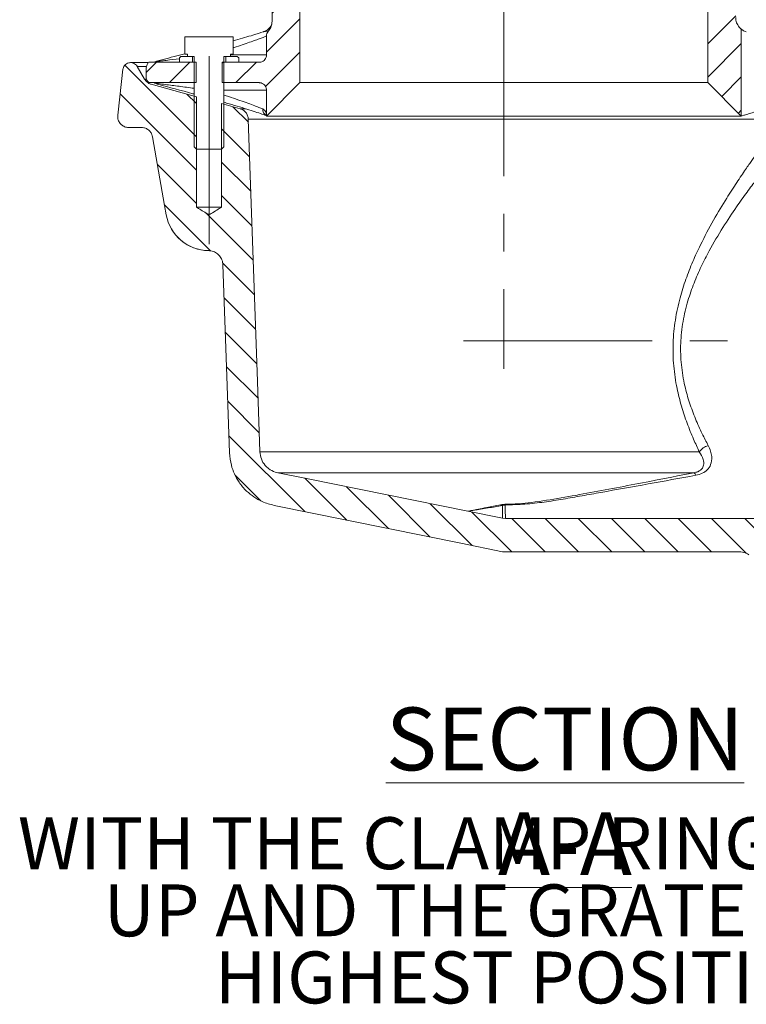
# Model space of a CAD drawing. Units: millimetres. Extents: x 165 to 1858, y 352 to 931.
# Drawn here: x 507 to 703, y 532 to 797 of the extents above; entities that cross this region are included whole.
import ezdxf

# ---------------------------------------------------------------- set-up
doc = ezdxf.new("R2010")
doc.units = ezdxf.units.MM
doc.header["$LTSCALE"] = 4
doc.linetypes.add('CENTERX2', pattern=[20.32, 12.7, -2.54, 2.54, -2.54])
doc.styles.add('SLDTEXTSTYLE1', font='TXT', dxfattribs={"width": 0.75})
doc.styles.add('SLDTEXTSTYLE4', font='TXT', dxfattribs={"width": 0.695652})

# ---------------------------------------------------------------- blocks, each defined once
blk = doc.blocks.new('SW_NOTE_7')
at = {"color": 0, "linetype": 'Continuous', "lineweight": 0, "char_height": 14, "attachment_point": 2}
for s, insert, style in [('WITH THE CLAMP RING FACING', (137.16, 18.05), 'SLDTEXTSTYLE1'), ('UP AND THE GRATE IN ITS', (137.82, -0.06), 'SLDTEXTSTYLE4'), ('HIGHEST POSITION', (139.45, -18.16), 'SLDTEXTSTYLE1')]:
    blk.add_mtext(s, dxfattribs=dict(at, insert=insert, style=style))

msp = doc.modelspace()

# ---------------------------------------------------------------- hatches: boundary and pattern name
at = {"linetype": 'Continuous', "lineweight": 0}
h = msp.add_hatch(dxfattribs=at)
h.set_pattern_fill('ANSI31', scale=2, style=0)
edge = h.paths.add_edge_path(flags=0)
edge.add_spline(control_points=[(573.67, 794.35), (573.65, 794.33), (573.63, 794.3), (573.61, 794.28), (573.47, 794.1), (573.36, 793.9), (573.28, 793.69), (573.21, 793.48), (573.17, 793.25), (573.17, 793.03)], knot_values=[0.001172, 0.001172, 0.001172, 0.001172, 0.00127, 0.00127, 0.00127, 0.001944, 0.001944, 0.001944, 0.002617, 0.002617, 0.002617, 0.002617], weights=[1, 1, 1, 1, 1, 1, 1, 1, 1, 1], degree=3, periodic=0)
edge.add_line((573.17, 793.03), (573.17, 787.96))
edge.add_spline(control_points=[(573.17, 787.96), (573.17, 787.74), (573.13, 787.51), (573.06, 787.3), (572.98, 787.09), (572.87, 786.89), (572.73, 786.71), (572.59, 786.54), (572.42, 786.39), (572.23, 786.27), (572.04, 786.15), (571.83, 786.06), (571.61, 786.01), (571.47, 785.98), (571.32, 785.96), (571.17, 785.96)], knot_values=[0, 0, 0, 0, 0.000672, 0.000672, 0.000672, 0.001343, 0.001343, 0.001343, 0.002015, 0.002015, 0.002015, 0.002686, 0.002686, 0.002686, 0.003127, 0.003127, 0.003127, 0.003127], weights=[1, 1, 1, 1, 1, 1, 1, 1, 1, 1, 1, 1, 1, 1, 1, 1], degree=3, periodic=0)
edge.add_line((571.17, 785.96), (561.18, 785.96))
edge.add_line((561.18, 785.96), (561.18, 780.46))
edge.add_line((561.18, 780.46), (571.17, 780.46))
edge.add_spline(control_points=[(571.17, 780.46), (571.25, 780.46), (571.32, 780.46), (571.4, 780.45), (571.62, 780.42), (571.84, 780.36), (572.05, 780.26), (572.25, 780.16), (572.43, 780.03), (572.59, 779.87), (572.75, 779.71), (572.88, 779.52), (572.98, 779.32), (573.07, 779.12), (573.14, 778.9), (573.16, 778.67), (573.17, 778.6), (573.17, 778.53), (573.17, 778.46)], knot_values=[0.003127, 0.003127, 0.003127, 0.003127, 0.003358, 0.003358, 0.003358, 0.004029, 0.004029, 0.004029, 0.004701, 0.004701, 0.004701, 0.005372, 0.005372, 0.005372, 0.006044, 0.006044, 0.006044, 0.006252, 0.006252, 0.006252, 0.006252], weights=[1, 1, 1, 1, 1, 1, 1, 1, 1, 1, 1, 1, 1, 1, 1, 1, 1, 1, 1], degree=3, periodic=0)
edge.add_line((573.17, 778.46), (573.17, 771.61))
edge.add_spline(control_points=[(573.17, 771.61), (573.17, 771.56), (573.17, 771.51), (573.18, 771.46)], knot_values=[0, 0, 0, 0, 0.000143, 0.000143, 0.000143, 0.000143], weights=[1, 1, 1, 1], degree=3, periodic=0)
edge.add_spline(control_points=[(573.18, 771.46), (576.18, 774.46), (579.18, 777.46), (582.18, 780.46)], knot_values=[0.15379, 0.15379, 0.15379, 0.15379, 0.166518, 0.166518, 0.166518, 0.166518], weights=[1, 1, 1, 1], degree=3, periodic=0)
edge.add_line((582.18, 780.46), (582.18, 808.46))
edge.add_line((582.18, 808.46), (574.68, 808.46))
edge.add_line((574.68, 808.46), (574.68, 797))
edge.add_spline(control_points=[(574.68, 797), (574.68, 796.55), (574.6, 796.1), (574.45, 795.68), (574.3, 795.25), (574.08, 794.85), (573.8, 794.5), (573.76, 794.45), (573.72, 794.4), (573.67, 794.35)], knot_values=[0, 0, 0, 0, 0.001343, 0.001343, 0.001343, 0.002686, 0.002686, 0.002686, 0.002881, 0.002881, 0.002881, 0.002881], weights=[1, 1, 1, 1, 1, 1, 1, 1, 1, 1], degree=3, periodic=0)
h = msp.add_hatch(dxfattribs=at)
h.set_pattern_fill('ANSI31', scale=2, style=0)
edge = h.paths.add_edge_path(flags=0)
edge.add_line((699.68, 798.04), (699.68, 808.46))
edge.add_line((699.68, 808.46), (692.18, 808.46))
edge.add_line((692.18, 808.46), (692.18, 780.46))
edge.add_spline(control_points=[(692.18, 780.46), (695.18, 777.46), (698.18, 774.46), (701.18, 771.46)], knot_values=[0.322105, 0.322105, 0.322105, 0.322105, 0.334847, 0.334847, 0.334847, 0.334847], weights=[1, 1, 1, 1], degree=3, periodic=0)
edge.add_spline(control_points=[(701.18, 771.46), (701.18, 771.46), (701.18, 771.47), (701.18, 771.47)], knot_values=[0.168083, 0.168083, 0.168083, 0.168083, 0.168088, 0.168088, 0.168088, 0.168088], weights=[1, 1, 1, 1], degree=3, periodic=0)
edge.add_line((701.18, 771.47), (701.18, 794.91))
edge.add_spline(control_points=[(701.18, 794.91), (701.06, 795.01), (700.94, 795.12), (700.83, 795.23), (700.52, 795.55), (700.25, 795.92), (700.06, 796.33), (699.87, 796.73), (699.74, 797.18), (699.7, 797.62), (699.68, 797.76), (699.68, 797.9), (699.68, 798.04)], knot_values=[0.008936, 0.008936, 0.008936, 0.008936, 0.009402, 0.009402, 0.009402, 0.010745, 0.010745, 0.010745, 0.012088, 0.012088, 0.012088, 0.012503, 0.012503, 0.012503, 0.012503], weights=[1, 1, 1, 1, 1, 1, 1, 1, 1, 1, 1, 1, 1], degree=3, periodic=0)
h = msp.add_hatch(dxfattribs=at)
h.set_pattern_fill('ANSI32', scale=4, style=0)
edge = h.paths.add_edge_path(flags=0)
edge.add_line((549.68, 787.16), (549.68, 785.96))
edge.add_line((549.68, 785.96), (553.18, 785.96))
edge.add_line((553.18, 785.96), (553.18, 787.56))
edge.add_line((553.18, 787.56), (550.08, 787.56))
edge.add_spline(control_points=[(550.08, 787.56), (549.94, 787.43), (549.81, 787.3), (549.68, 787.16)], knot_values=[0.035499, 0.035499, 0.035499, 0.035499, 0.036061, 0.036061, 0.036061, 0.036061], weights=[1, 1, 1, 1], degree=3, periodic=0)
h = msp.add_hatch(dxfattribs=at)
h.set_pattern_fill('ANSI32', scale=4, style=0)
edge = h.paths.add_edge_path(flags=0)
edge.add_line((562.18, 787.56), (562.18, 785.96))
edge.add_line((562.18, 785.96), (565.68, 785.96))
edge.add_line((565.68, 785.96), (565.68, 787.16))
edge.add_spline(control_points=[(565.68, 787.16), (565.54, 787.3), (565.41, 787.43), (565.28, 787.56)], knot_values=[0.013581, 0.013581, 0.013581, 0.013581, 0.014147, 0.014147, 0.014147, 0.014147], weights=[1, 1, 1, 1], degree=3, periodic=0)
edge.add_line((565.28, 787.56), (562.18, 787.56))
h = msp.add_hatch(dxfattribs=at)
h.set_pattern_fill('ANSI31', scale=2, angle=90, style=0)
edge = h.paths.add_edge_path(flags=0)
edge.add_line((739.54, 635.91), (746.78, 635.91))
edge.add_spline(control_points=[(746.78, 635.91), (747.04, 635.91), (747.3, 635.91), (747.56, 635.92), (747.88, 635.94), (748.2, 635.96), (748.53, 635.98)], knot_values=[0.125365, 0.125365, 0.125365, 0.125365, 0.126142, 0.126142, 0.126142, 0.127105, 0.127105, 0.127105, 0.127105], weights=[1, 1, 1, 1, 1, 1, 1], degree=3, periodic=0)
edge.add_spline(control_points=[(748.53, 635.98), (753.25, 636.4), (757.98, 636.81), (762.71, 637.22), (766.41, 637.55), (770.12, 637.87), (773.83, 638.2)], knot_values=[0.121224, 0.121224, 0.121224, 0.121224, 0.13546, 0.13546, 0.13546, 0.146625, 0.146625, 0.146625, 0.146625], weights=[1, 1, 1, 1, 1, 1, 1], degree=3, periodic=0)
edge.add_spline(control_points=[(773.83, 638.2), (773.93, 638.21), (774.03, 638.22), (774.13, 638.25), (774.27, 638.28), (774.4, 638.33), (774.53, 638.39), (774.73, 638.49), (774.92, 638.62), (775.07, 638.78), (775.23, 638.94), (775.36, 639.13), (775.46, 639.33), (775.56, 639.53), (775.62, 639.75), (775.64, 639.97), (775.65, 640.05), (775.66, 640.12), (775.66, 640.19)], knot_values=[0.012307, 0.012307, 0.012307, 0.012307, 0.012614, 0.012614, 0.012614, 0.013035, 0.013035, 0.013035, 0.013712, 0.013712, 0.013712, 0.014389, 0.014389, 0.014389, 0.015067, 0.015067, 0.015067, 0.015283, 0.015283, 0.015283, 0.015283], weights=[1, 1, 1, 1, 1, 1, 1, 1, 1, 1, 1, 1, 1, 1, 1, 1, 1, 1, 1], degree=3, periodic=0)
edge.add_line((775.66, 640.19), (775.66, 645.19))
edge.add_spline(control_points=[(775.66, 645.19), (775.66, 645.22), (775.65, 645.25), (775.65, 645.28), (775.64, 645.5), (775.59, 645.72), (775.51, 645.93), (775.43, 646.14), (775.31, 646.34), (775.16, 646.51), (775.01, 646.67), (774.83, 646.82), (774.64, 646.93), (774.54, 646.99), (774.43, 647.04), (774.32, 647.08)], knot_values=[0.001687, 0.001687, 0.001687, 0.001687, 0.001775, 0.001775, 0.001775, 0.002453, 0.002453, 0.002453, 0.00313, 0.00313, 0.00313, 0.003808, 0.003808, 0.003808, 0.004165, 0.004165, 0.004165, 0.004165], weights=[1, 1, 1, 1, 1, 1, 1, 1, 1, 1, 1, 1, 1, 1, 1, 1], degree=3, periodic=0)
edge.add_spline(control_points=[(774.32, 647.08), (770.63, 648.37), (766.94, 649.66), (763.26, 650.95), (762.39, 651.25), (761.52, 651.55), (760.66, 651.86)], knot_values=[0.078354, 0.078354, 0.078354, 0.078354, 0.090069, 0.090069, 0.090069, 0.092827, 0.092827, 0.092827, 0.092827], weights=[1, 1, 1, 1, 1, 1, 1], degree=3, periodic=0)
edge.add_line((760.66, 651.86), (758.16, 651.86))
edge.add_line((758.16, 651.86), (758.16, 651.36))
edge.add_spline(control_points=[(758.16, 651.36), (758.16, 651.29), (758.15, 651.23), (758.15, 651.17), (758.13, 650.89), (758.06, 650.61), (757.94, 650.35), (757.83, 650.1), (757.67, 649.86), (757.48, 649.65), (757.29, 649.45), (757.06, 649.27), (756.82, 649.14), (756.57, 649.01), (756.29, 648.92), (756.02, 648.88), (755.74, 648.84), (755.45, 648.85), (755.18, 648.9), (755.01, 648.94), (754.84, 648.99), (754.68, 649.06), (754.42, 649.17), (754.18, 649.32), (753.97, 649.51), (753.76, 649.7), (753.59, 649.93), (753.45, 650.17), (753.34, 650.39), (753.25, 650.62), (753.21, 650.86)], knot_values=[0.011344, 0.011344, 0.011344, 0.011344, 0.011534, 0.011534, 0.011534, 0.012381, 0.012381, 0.012381, 0.013227, 0.013227, 0.013227, 0.014074, 0.014074, 0.014074, 0.014921, 0.014921, 0.014921, 0.015768, 0.015768, 0.015768, 0.016293, 0.016293, 0.016293, 0.01714, 0.01714, 0.01714, 0.017987, 0.017987, 0.017987, 0.018721, 0.018721, 0.018721, 0.018721], weights=[1, 1, 1, 1, 1, 1, 1, 1, 1, 1, 1, 1, 1, 1, 1, 1, 1, 1, 1, 1, 1, 1, 1, 1, 1, 1, 1, 1, 1, 1, 1], degree=3, periodic=0)
edge.add_line((753.21, 650.86), (749.66, 650.86))
edge.add_spline(control_points=[(749.66, 650.86), (748.16, 648.86), (746.66, 646.86), (745.16, 644.86)], knot_values=[0.257106, 0.257106, 0.257106, 0.257106, 0.264664, 0.264664, 0.264664, 0.264664], weights=[1, 1, 1, 1], degree=3, periodic=0)
edge.add_line((745.16, 644.86), (736.66, 644.86))
edge.add_spline(control_points=[(736.66, 644.86), (734.66, 647.19), (732.66, 649.52), (730.66, 651.86)], knot_values=[0.104421, 0.104421, 0.104421, 0.104421, 0.11364, 0.11364, 0.11364, 0.11364], weights=[1, 1, 1, 1], degree=3, periodic=0)
edge.add_line((730.66, 651.86), (719.16, 651.86))
edge.add_spline(control_points=[(719.16, 651.86), (719.03, 651.86), (718.9, 651.87), (718.77, 651.89), (718.56, 651.94), (718.34, 652.02), (718.15, 652.13), (717.95, 652.24), (717.78, 652.39), (717.63, 652.56), (717.49, 652.73), (717.37, 652.93), (717.29, 653.14), (717.21, 653.35), (717.16, 653.57), (717.16, 653.8), (717.16, 653.82), (717.16, 653.84), (717.16, 653.86)], knot_values=[0.012126, 0.012126, 0.012126, 0.012126, 0.012504, 0.012504, 0.012504, 0.013176, 0.013176, 0.013176, 0.013848, 0.013848, 0.013848, 0.014519, 0.014519, 0.014519, 0.015191, 0.015191, 0.015191, 0.01525, 0.01525, 0.01525, 0.01525], weights=[1, 1, 1, 1, 1, 1, 1, 1, 1, 1, 1, 1, 1, 1, 1, 1, 1, 1, 1], degree=3, periodic=0)
edge.add_line((717.16, 653.86), (717.16, 660.86))
edge.add_spline(control_points=[(717.16, 660.86), (717.16, 660.97), (717.15, 661.09), (717.13, 661.2), (717.09, 661.42), (717.01, 661.64), (716.9, 661.83), (716.79, 662.03), (716.65, 662.21), (716.48, 662.36), (716.31, 662.5), (716.12, 662.63), (715.91, 662.71), (715.7, 662.79), (715.48, 662.84), (715.25, 662.85), (715.22, 662.86), (715.19, 662.86), (715.16, 662.86)], knot_values=[0.002783, 0.002783, 0.002783, 0.002783, 0.00313, 0.00313, 0.00313, 0.003808, 0.003808, 0.003808, 0.004485, 0.004485, 0.004485, 0.005162, 0.005162, 0.005162, 0.00584, 0.00584, 0.00584, 0.005936, 0.005936, 0.005936, 0.005936], weights=[1, 1, 1, 1, 1, 1, 1, 1, 1, 1, 1, 1, 1, 1, 1, 1, 1, 1, 1], degree=3, periodic=0)
edge.add_line((715.16, 662.86), (637.58, 662.86))
edge.add_spline(control_points=[(637.58, 662.86), (637.31, 662.86), (637.04, 662.88), (636.78, 662.94)], knot_values=[0, 0, 0, 0, 0.000799, 0.000799, 0.000799, 0.000799], weights=[1, 1, 1, 1], degree=3, periodic=0)
edge.add_line((636.78, 662.94), (627.44, 664.83))
edge.add_spline(control_points=[(627.44, 664.83), (612.93, 667.77), (598.43, 670.72), (583.92, 673.66), (581.34, 674.18), (578.77, 674.7), (576.19, 675.23)], knot_values=[0.176929, 0.176929, 0.176929, 0.176929, 0.221486, 0.221486, 0.221486, 0.229398, 0.229398, 0.229398, 0.229398], weights=[1, 1, 1, 1, 1, 1, 1], degree=3, periodic=0)
edge.add_spline(control_points=[(576.19, 675.23), (575.96, 675.27), (575.74, 675.33), (575.51, 675.41), (574.88, 675.61), (574.26, 675.94), (573.73, 676.35), (573.4, 676.6), (573.09, 676.89), (572.82, 677.21), (572.38, 677.72), (572.03, 678.32), (571.79, 678.94), (571.55, 679.56), (571.41, 680.23), (571.39, 680.9)], knot_values=[0.033553, 0.033553, 0.033553, 0.033553, 0.034249, 0.034249, 0.034249, 0.036263, 0.036263, 0.036263, 0.037513, 0.037513, 0.037513, 0.039528, 0.039528, 0.039528, 0.041521, 0.041521, 0.041521, 0.041521], weights=[1, 1, 1, 1, 1, 1, 1, 1, 1, 1, 1, 1, 1, 1, 1, 1], degree=3, periodic=0)
edge.add_spline(control_points=[(571.39, 680.9), (571.17, 687.21), (570.95, 693.52), (570.73, 699.83), (569.9, 723.44), (569.08, 747.05), (568.25, 770.65)], knot_values=[0.109473, 0.109473, 0.109473, 0.109473, 0.128418, 0.128418, 0.128418, 0.199284, 0.199284, 0.199284, 0.199284], weights=[1, 1, 1, 1, 1, 1, 1], degree=3, periodic=0)
edge.add_spline(control_points=[(568.25, 770.65), (568.25, 770.79), (568.23, 770.93), (568.21, 771.07), (568.15, 771.4), (568.04, 771.72), (567.87, 772.02), (567.71, 772.31), (567.49, 772.58), (567.24, 772.8), (566.99, 773.02), (566.69, 773.2), (566.38, 773.33), (566.27, 773.37), (566.16, 773.41), (566.05, 773.44)], knot_values=[0.010376, 0.010376, 0.010376, 0.010376, 0.010792, 0.010792, 0.010792, 0.011808, 0.011808, 0.011808, 0.012824, 0.012824, 0.012824, 0.013841, 0.013841, 0.013841, 0.014192, 0.014192, 0.014192, 0.014192], weights=[1, 1, 1, 1, 1, 1, 1, 1, 1, 1, 1, 1, 1, 1, 1, 1], degree=3, periodic=0)
edge.add_spline(control_points=[(566.05, 773.44), (564.39, 773.9), (562.73, 774.35), (561.08, 774.81)], knot_values=[0.289909, 0.289909, 0.289909, 0.289909, 0.29501, 0.29501, 0.29501, 0.29501], weights=[1, 1, 1, 1], degree=3, periodic=0)
edge.add_line((561.08, 774.81), (561.08, 746.86))
edge.add_spline(control_points=[(561.08, 746.86), (560.66, 746.61), (560.24, 746.36), (559.82, 746.11), (559.29, 745.78), (558.75, 745.46), (558.22, 745.14), (558.08, 745.06), (557.95, 744.98), (557.81, 744.9), (557.78, 744.88), (557.74, 744.86), (557.71, 744.85), (557.69, 744.85), (557.68, 744.84), (557.67, 744.84), (557.66, 744.85), (557.64, 744.85), (557.63, 744.85), (557.61, 744.86), (557.59, 744.87), (557.58, 744.88), (557.54, 744.9), (557.51, 744.92), (557.47, 744.94), (557.41, 744.98), (557.35, 745.01), (557.28, 745.05), (557.16, 745.13), (557.04, 745.2), (556.91, 745.27), (556.67, 745.42), (556.43, 745.56), (556.2, 745.7), (555.74, 745.98), (555.27, 746.26), (554.81, 746.53), (554.63, 746.64), (554.45, 746.75), (554.28, 746.86)], knot_values=[0.006045, 0.006045, 0.006045, 0.006045, 0.007504, 0.007504, 0.007504, 0.00938, 0.00938, 0.00938, 0.009849, 0.009849, 0.009849, 0.009968, 0.009968, 0.009968, 0.010005, 0.010005, 0.010005, 0.010042, 0.010042, 0.010042, 0.010105, 0.010105, 0.010105, 0.010221, 0.010221, 0.010221, 0.010443, 0.010443, 0.010443, 0.01087, 0.01087, 0.01087, 0.011697, 0.011697, 0.011697, 0.013297, 0.013297, 0.013297, 0.013919, 0.013919, 0.013919, 0.013919], weights=[1, 1, 1, 1, 1, 1, 1, 1, 1, 1, 1, 1, 1, 1, 1, 1, 1, 1, 1, 1, 1, 1, 1, 1, 1, 1, 1, 1, 1, 1, 1, 1, 1, 1, 1, 1, 1, 1, 1, 1], degree=3, periodic=0)
edge.add_line((554.28, 746.86), (554.28, 776.68))
edge.add_spline(control_points=[(554.28, 776.68), (550.22, 777.8), (546.17, 778.91), (542.11, 780.03)], knot_values=[0.301982, 0.301982, 0.301982, 0.301982, 0.314454, 0.314454, 0.314454, 0.314454], weights=[1, 1, 1, 1], degree=3, periodic=0)
edge.add_spline(control_points=[(542.11, 780.03), (541.98, 780.07), (541.84, 780.12), (541.71, 780.17), (541.4, 780.31), (541.11, 780.5), (540.87, 780.72), (540.71, 780.87), (540.57, 781.03), (540.45, 781.2), (540.4, 781.27), (540.35, 781.35), (540.31, 781.42)], knot_values=[0.0167, 0.0167, 0.0167, 0.0167, 0.017124, 0.017124, 0.017124, 0.018132, 0.018132, 0.018132, 0.018757, 0.018757, 0.018757, 0.01902, 0.01902, 0.01902, 0.01902], weights=[1, 1, 1, 1, 1, 1, 1, 1, 1, 1, 1, 1, 1], degree=3, periodic=0)
edge.add_spline(control_points=[(540.31, 781.42), (539.65, 782.57), (538.99, 783.71), (538.33, 784.86)], knot_values=[0.132446, 0.132446, 0.132446, 0.132446, 0.136412, 0.136412, 0.136412, 0.136412], weights=[1, 1, 1, 1], degree=3, periodic=0)
edge.add_spline(control_points=[(538.33, 784.86), (538.32, 784.86), (538.32, 784.87), (538.32, 784.88), (538.2, 785.07), (538.05, 785.25), (537.88, 785.39), (537.71, 785.53), (537.51, 785.65), (537.3, 785.73), (537.09, 785.81), (536.87, 785.85), (536.64, 785.86), (536.63, 785.86), (536.61, 785.86), (536.6, 785.86)], knot_values=[0.008526, 0.008526, 0.008526, 0.008526, 0.00855, 0.00855, 0.00855, 0.009227, 0.009227, 0.009227, 0.009904, 0.009904, 0.009904, 0.010582, 0.010582, 0.010582, 0.010629, 0.010629, 0.010629, 0.010629], weights=[1, 1, 1, 1, 1, 1, 1, 1, 1, 1, 1, 1, 1, 1, 1, 1], degree=3, periodic=0)
edge.add_line((536.6, 785.86), (536.46, 785.86))
edge.add_spline(control_points=[(536.46, 785.86), (536.32, 785.86), (536.19, 785.84), (536.06, 785.82), (535.84, 785.77), (535.62, 785.69), (535.43, 785.57), (535.24, 785.46), (535.06, 785.31), (534.92, 785.13), (534.78, 784.96), (534.66, 784.76), (534.59, 784.55), (534.53, 784.4), (534.49, 784.24), (534.47, 784.08)], knot_values=[0.009497, 0.009497, 0.009497, 0.009497, 0.009904, 0.009904, 0.009904, 0.010582, 0.010582, 0.010582, 0.011259, 0.011259, 0.011259, 0.011937, 0.011937, 0.011937, 0.012423, 0.012423, 0.012423, 0.012423], weights=[1, 1, 1, 1, 1, 1, 1, 1, 1, 1, 1, 1, 1, 1, 1, 1], degree=3, periodic=0)
edge.add_spline(control_points=[(534.47, 784.08), (534.35, 782.97), (534.22, 781.85), (534.09, 780.73), (533.75, 777.72), (533.4, 774.71), (533.06, 771.7)], knot_values=[0.181774, 0.181774, 0.181774, 0.181774, 0.185149, 0.185149, 0.185149, 0.194241, 0.194241, 0.194241, 0.194241], weights=[1, 1, 1, 1, 1, 1, 1], degree=3, periodic=0)
edge.add_spline(control_points=[(533.06, 771.7), (533.03, 771.46), (533.03, 771.21), (533.06, 770.97), (533.09, 770.76), (533.14, 770.55), (533.21, 770.36), (533.32, 770.04), (533.49, 769.74), (533.7, 769.48), (533.91, 769.21), (534.17, 768.99), (534.45, 768.81), (534.74, 768.63), (535.06, 768.5), (535.39, 768.43), (535.6, 768.38), (535.82, 768.36), (536.04, 768.36)], knot_values=[0.018187, 0.018187, 0.018187, 0.018187, 0.018921, 0.018921, 0.018921, 0.019552, 0.019552, 0.019552, 0.020568, 0.020568, 0.020568, 0.021584, 0.021584, 0.021584, 0.0226, 0.0226, 0.0226, 0.023259, 0.023259, 0.023259, 0.023259], weights=[1, 1, 1, 1, 1, 1, 1, 1, 1, 1, 1, 1, 1, 1, 1, 1, 1, 1, 1], degree=3, periodic=0)
edge.add_line((536.04, 768.36), (539.49, 768.36))
edge.add_spline(control_points=[(539.49, 768.36), (539.68, 768.36), (539.87, 768.34), (540.06, 768.3), (540.39, 768.24), (540.71, 768.12), (541, 767.95), (541.29, 767.78), (541.55, 767.56), (541.77, 767.3), (541.99, 767.04), (542.17, 766.75), (542.29, 766.43), (542.36, 766.25), (542.41, 766.07), (542.44, 765.88)], knot_values=[0.018189, 0.018189, 0.018189, 0.018189, 0.018757, 0.018757, 0.018757, 0.019764, 0.019764, 0.019764, 0.020771, 0.020771, 0.020771, 0.021779, 0.021779, 0.021779, 0.022355, 0.022355, 0.022355, 0.022355], weights=[1, 1, 1, 1, 1, 1, 1, 1, 1, 1, 1, 1, 1, 1, 1, 1], degree=3, periodic=0)
edge.add_spline(control_points=[(542.44, 765.88), (543.53, 759.71), (544.62, 753.53), (545.71, 747.36), (545.86, 746.52), (546, 745.67), (546.15, 744.83)], knot_values=[0.051242, 0.051242, 0.051242, 0.051242, 0.070045, 0.070045, 0.070045, 0.07262, 0.07262, 0.07262, 0.07262], weights=[1, 1, 1, 1, 1, 1, 1], degree=3, periodic=0)
edge.add_arc((557.68, 746.86), 11.7, 190.0001, 269.1158)
edge.add_spline(control_points=[(557.49, 735.16), (557.94, 735.15), (558.4, 735.07), (558.82, 734.91), (559.24, 734.76), (559.63, 734.53), (559.98, 734.24), (560.33, 733.96), (560.63, 733.61), (560.86, 733.23), (561.09, 732.84), (561.26, 732.41), (561.35, 731.98), (561.4, 731.75), (561.42, 731.53), (561.43, 731.3)], knot_values=[0, 0, 0, 0, 0.001343, 0.001343, 0.001343, 0.002686, 0.002686, 0.002686, 0.004029, 0.004029, 0.004029, 0.005372, 0.005372, 0.005372, 0.006048, 0.006048, 0.006048, 0.006048], weights=[1, 1, 1, 1, 1, 1, 1, 1, 1, 1, 1, 1, 1, 1, 1, 1], degree=3, periodic=0)
edge.add_spline(control_points=[(561.43, 731.3), (561.78, 721.28), (562.13, 711.26), (562.48, 701.24), (562.72, 694.36), (562.96, 687.48), (563.2, 680.6)], knot_values=[0.114276, 0.114276, 0.114276, 0.114276, 0.144352, 0.144352, 0.144352, 0.165003, 0.165003, 0.165003, 0.165003], weights=[1, 1, 1, 1, 1, 1, 1], degree=3, periodic=0)
edge.add_spline(control_points=[(563.2, 680.6), (563.24, 679.48), (563.41, 678.36), (563.69, 677.28), (564.13, 675.65), (564.84, 674.08), (565.79, 672.69), (566.38, 671.82), (567.06, 671.01), (567.82, 670.29), (569.04, 669.13), (570.47, 668.16), (571.99, 667.47), (573.02, 667), (574.11, 666.65), (575.21, 666.43)], knot_values=[0.086138, 0.086138, 0.086138, 0.086138, 0.089526, 0.089526, 0.089526, 0.094607, 0.094607, 0.094607, 0.097759, 0.097759, 0.097759, 0.10284, 0.10284, 0.10284, 0.106244, 0.106244, 0.106244, 0.106244], weights=[1, 1, 1, 1, 1, 1, 1, 1, 1, 1, 1, 1, 1, 1, 1, 1], degree=3, periodic=0)
edge.add_spline(control_points=[(575.21, 666.43), (592.01, 663.02), (608.81, 659.61), (625.61, 656.2)], knot_values=[0.071216, 0.071216, 0.071216, 0.071216, 0.122647, 0.122647, 0.122647, 0.122647], weights=[1, 1, 1, 1], degree=3, periodic=0)
edge.add_line((625.61, 656.2), (636.78, 653.94))
edge.add_spline(control_points=[(636.78, 653.94), (637.04, 653.88), (637.31, 653.86), (637.58, 653.86)], knot_values=[0, 0, 0, 0, 0.000799, 0.000799, 0.000799, 0.000799], weights=[1, 1, 1, 1], degree=3, periodic=0)
edge.add_line((637.58, 653.86), (700.87, 653.86))
edge.add_spline(control_points=[(700.87, 653.86), (700.94, 653.86), (701.02, 653.85), (701.09, 653.85), (701.37, 653.84), (701.65, 653.79), (701.92, 653.72), (702.35, 653.6), (702.77, 653.41), (703.14, 653.15), (703.17, 653.13), (703.2, 653.11), (703.23, 653.08)], knot_values=[0.023957, 0.023957, 0.023957, 0.023957, 0.024176, 0.024176, 0.024176, 0.025009, 0.025009, 0.025009, 0.026352, 0.026352, 0.026352, 0.026465, 0.026465, 0.026465, 0.026465], weights=[1, 1, 1, 1, 1, 1, 1, 1, 1, 1, 1, 1, 1], degree=3, periodic=0)
edge.add_spline(control_points=[(703.23, 653.08), (705.65, 651.31), (708.08, 649.54), (710.5, 647.76)], knot_values=[0.073295, 0.073295, 0.073295, 0.073295, 0.082306, 0.082306, 0.082306, 0.082306], weights=[1, 1, 1, 1], degree=3, periodic=0)
edge.add_spline(control_points=[(710.5, 647.76), (710.89, 647.48), (711.29, 647.21), (711.69, 646.96), (712.45, 646.48), (713.25, 646.05), (714.06, 645.68)], knot_values=[0.124706, 0.124706, 0.124706, 0.124706, 0.126142, 0.126142, 0.126142, 0.128834, 0.128834, 0.128834, 0.128834], weights=[1, 1, 1, 1, 1, 1, 1], degree=3, periodic=0)
edge.add_spline(control_points=[(714.06, 645.68), (715.57, 645), (717.07, 644.32), (718.57, 643.64), (723.08, 641.6), (727.6, 639.55), (732.12, 637.51)], knot_values=[0.090227, 0.090227, 0.090227, 0.090227, 0.095171, 0.095171, 0.095171, 0.110043, 0.110043, 0.110043, 0.110043], weights=[1, 1, 1, 1, 1, 1, 1], degree=3, periodic=0)
edge.add_spline(control_points=[(732.12, 637.51), (733.74, 636.78), (735.49, 636.28), (737.25, 636.05), (738.01, 635.96), (738.78, 635.91), (739.54, 635.91)], knot_values=[0.108141, 0.108141, 0.108141, 0.108141, 0.113528, 0.113528, 0.113528, 0.115817, 0.115817, 0.115817, 0.115817], weights=[1, 1, 1, 1, 1, 1, 1], degree=3, periodic=0)
h = msp.add_hatch(dxfattribs=at)
h.set_pattern_fill('ANSI31', scale=2, style=0)
edge = h.paths.add_edge_path(flags=0)
edge.add_line((554.18, 780.46), (554.18, 785.96))
edge.add_line((554.18, 785.96), (541.47, 785.96))
edge.add_spline(control_points=[(541.47, 785.96), (541.37, 785.88), (541.27, 785.78), (541.19, 785.67), (541.05, 785.5), (540.94, 785.3), (540.86, 785.09), (540.79, 784.88), (540.75, 784.65), (540.75, 784.43)], knot_values=[0.004563, 0.004563, 0.004563, 0.004563, 0.004973, 0.004973, 0.004973, 0.005653, 0.005653, 0.005653, 0.006333, 0.006333, 0.006333, 0.006333], weights=[1, 1, 1, 1, 1, 1, 1, 1, 1, 1], degree=3, periodic=0)
edge.add_line((540.75, 784.43), (540.75, 781.98))
edge.add_spline(control_points=[(540.75, 781.98), (540.75, 781.91), (540.75, 781.84), (540.76, 781.77), (540.79, 781.55), (540.85, 781.33), (540.94, 781.13), (541.04, 780.93), (541.17, 780.74), (541.33, 780.58), (541.37, 780.54), (541.41, 780.5), (541.45, 780.46)], knot_values=[0, 0, 0, 0, 0.000211, 0.000211, 0.000211, 0.000891, 0.000891, 0.000891, 0.001571, 0.001571, 0.001571, 0.001739, 0.001739, 0.001739, 0.001739], weights=[1, 1, 1, 1, 1, 1, 1, 1, 1, 1, 1, 1, 1], degree=3, periodic=0)
edge.add_line((541.45, 780.46), (554.18, 780.46))

# ---------------------------------------------------------------- linework, layer by layer
at = {"color": 7, "linetype": 'CENTERX2', "lineweight": 0}
for p, q in [((637.18, 887.33), (637.18, 703.28)), ((557.68, 736.85), (557.68, 797.09)), ((626.33, 710.86), (783.66, 710.86))]:
    msp.add_line(p, q, dxfattribs=at)
at = {"color": 7, "linetype": 'Continuous', "lineweight": 15}
for p, q in [((574.68, 808.46), (574.68, 797)), ((582.18, 780.46), (582.18, 808.46)), ((692.18, 808.46), (692.18, 780.46)), ((572.41, 794.19), (572.3, 794.18)), ((572.4, 794.21), (572.35, 794.2)), ((701.18, 794.91), (701.18, 771.47)), ((551.18, 792.86), (551.18, 788.16)), ((564.18, 792.86), (551.18, 792.86)), ((564.18, 788.16), (564.18, 792.86)), ((573.17, 793.03), (573.17, 787.96)), ((549.68, 787.16), (550.08, 787.56)), ((549.68, 787.16), (549.68, 785.96)), ((553.18, 787.56), (550.08, 787.56)), ((551.86, 788.16), (551.18, 788.16)), ((551.86, 788.16), (551.86, 787.56)), ((551.86, 787.56), (553.68, 787.56)), ((553.18, 785.96), (553.18, 787.56)), ((553.68, 787.56), (553.68, 763.18)), ((561.68, 787.56), (563.49, 787.56)), ((561.68, 763.18), (561.68, 787.56)), ((565.28, 787.56), (562.18, 787.56)), ((562.18, 787.56), (562.18, 785.96)), ((564.18, 788.16), (563.49, 788.16)), ((563.49, 787.56), (563.49, 788.16)), ((565.28, 787.56), (565.68, 787.16)), ((565.68, 785.96), (565.68, 787.16)), ((536.6, 785.86), (536.46, 785.86)), ((536.6, 785.86), (541.2, 785.86)), ((540.31, 781.42), (538.33, 784.86)), ((540.75, 784.43), (540.75, 781.98)), ((554.18, 785.96), (541.47, 785.96)), ((549.68, 785.96), (553.18, 785.96)), ((554.18, 780.46), (554.18, 785.96)), ((561.18, 785.96), (561.18, 780.46)), ((571.17, 785.96), (561.18, 785.96)), ((562.18, 785.96), (565.68, 785.96)), ((554.18, 780.46), (541.45, 780.46)), ((554.28, 776.68), (542.11, 780.03)), ((571.17, 780.46), (561.18, 780.46)), ((573.17, 771.61), (573.17, 778.46)), ((573.18, 771.46), (582.18, 780.46)), ((692.18, 780.46), (582.18, 780.46)), ((692.18, 780.46), (701.18, 771.46)), ((554.28, 746.86), (554.28, 776.68)), ((561.08, 774.81), (561.08, 746.86)), ((566.05, 773.44), (561.08, 774.81)), ((706.1, 770.65), (568.25, 770.65)), ((573.18, 771.46), (573.17, 771.61)), ((573.49, 771.46), (573.18, 771.46)), ((663.57, 771.46), (573.49, 771.46)), ((674.47, 771.46), (663.57, 771.46)), ((701.18, 771.46), (674.47, 771.46)), ((701.18, 771.46), (701.18, 771.47)), ((536.04, 768.36), (539.49, 768.36)), ((554.29, 762.56), (553.68, 763.18)), ((554.29, 762.56), (561.06, 762.56)), ((561.68, 763.18), (561.06, 762.56)), ((561.08, 746.86), (554.28, 746.86)), ((571.39, 680.9), (689.86, 680.9)), ((688.43, 675.23), (576.19, 675.23)), ((575.21, 666.42), (625.61, 656.2)), ((636.78, 662.94), (627.44, 664.83)), ((637.58, 662.86), (636.78, 662.94)), ((637.58, 662.86), (715.16, 662.86)), ((625.61, 656.2), (636.78, 653.94)), ((625.61, 656.2), (625.61, 656.2)), ((637.58, 653.86), (636.78, 653.94)), ((700.87, 653.86), (637.58, 653.86))]:
    msp.add_line(p, q, dxfattribs=at)
at = {"color": 8, "linetype": 'Continuous', "lineweight": 15}
for p, q in [((563.49, 787.96), (573.17, 787.96)), ((540.66, 784.86), (538.33, 784.86)), ((540.31, 781.42), (540.75, 781.42)), ((543.81, 780.03), (543.69, 780.03)), ((573.17, 778.46), (561.68, 778.46))]:
    msp.add_line(p, q, dxfattribs=at)
at = {"color": 7, "linetype": 'Continuous', "lineweight": 15, "flags": 128}
for points in [[(534.47, 784.08), (534.09, 780.73), (533.06, 771.7)], [(571.39, 680.9), (570.73, 699.83), (568.25, 770.65)], [(542.44, 765.88), (545.71, 747.36), (546.15, 744.83)], [(561.43, 731.3), (562.48, 701.24), (563.2, 680.6)], [(627.44, 664.83), (583.92, 673.66), (576.19, 675.23)]]:
    msp.add_lwpolyline(points, dxfattribs=at)
at = {"color": 8, "linetype": 'Continuous', "lineweight": 15, "flags": 128}
msp.add_lwpolyline([(566.05, 773.44), (566.23, 773.44), (566.77, 773.44), (567.48, 773.44)], dxfattribs=at)
at = {"color": 8, "linetype": 'Continuous', "lineweight": 15}
msp.add_arc((574.05, 773.27), 1.91, 176.3726, 240.77, dxfattribs=at)
at = {"color": 7, "linetype": 'Continuous', "lineweight": 15}
for centre, radius, start, end in [((557.68, 746.86), 11.7, 190, 270), ((557.68, 746.86), 11.7, 190.0001, 269.1158), ((693.7, 677.92), 4.86, 107.2198, 142.2208), ((687.75, 674.19), 1.24, 16.9436, 56.5524), ((633.44, 666.35), 4.11, 2.6055, 4.9858), ((635.9, 664.82), 1.81, 59.844, 77.7473)]:
    msp.add_arc(centre, radius, start, end, dxfattribs=at)
for points, knots in [([(574.68, 797), (574.63, 796.55), (574.54, 795.65), (574.05, 794.79), (573.71, 794.4), (573.67, 794.35)], [0, 0, 0, 0, 0.465824, 0.931646, 1, 1, 1, 1]), ([(701.18, 794.91), (701.06, 795.02), (700.6, 795.41), (700, 796.3), (699.7, 797.31), (699.68, 797.9), (699.68, 798.04)], [0, 0, 0, 0, 0.131106, 0.506677, 0.882248, 1, 1, 1, 1]), ([(574.58, 796.17), (574.58, 796.17), (574.58, 796.17), (574.59, 796.19), (574.49, 795.91), (574.23, 795.48), (573.77, 794.97), (573.15, 794.49), (572.62, 794.31), (572.39, 794.23)], [0, 0, 0, 0, 0.163504, 0.334101, 0.509165, 0.636027, 0.762268, 0.895711, 1, 1, 1, 1]), ([(573.17, 793.03), (573.19, 793.25), (573.24, 793.7), (573.48, 794.13), (573.65, 794.33), (573.67, 794.35)], [0, 0, 0, 0, 0.465823, 0.931643, 1, 1, 1, 1]), ([(702.54, 794.18), (702.38, 794.23), (701.82, 794.42), (701.28, 794.83), (701.21, 794.89), (701.18, 794.91)], [0, 0, 0, 0, 0.195692, 0.674372, 1, 1, 1, 1]), ([(564.18, 791.71), (564.39, 791.77), (565.5, 792.09), (567.33, 792.63), (570.02, 793.44), (571.44, 793.9), (572.3, 794.18)], [0, 0, 0, 0, 0.063664, 0.322765, 0.588832, 1, 1, 1, 1]), ([(543.88, 786.36), (543.88, 786.36), (543.63, 786.3), (543.4, 786.2), (543.18, 786.1)], [0, 0, 0, 0, 0.009193, 1, 1, 1, 1]), ([(551.18, 788.25), (549.22, 787.75), (546.79, 787.12), (544.36, 786.48), (543.88, 786.36)], [0, 0, 0, 0, 0.804288, 1, 1, 1, 1]), ([(573.17, 787.96), (573.15, 787.74), (573.1, 787.29), (572.76, 786.69), (572.25, 786.24), (571.69, 786), (571.32, 785.97), (571.17, 785.96)], [0, 0, 0, 0, 0.214629, 0.429321, 0.644013, 0.858707, 1, 1, 1, 1]), ([(534.47, 784.08), (534.5, 784.24), (534.57, 784.62), (534.89, 785.16), (535.41, 785.6), (535.97, 785.83), (536.32, 785.85), (536.46, 785.86)], [0, 0, 0, 0, 0.1663326, 0.3976939, 0.6290571, 0.8604226, 1, 1, 1, 1]), ([(536.6, 785.86), (536.61, 785.86), (536.85, 785.86), (537.32, 785.76), (537.91, 785.42), (538.21, 785.06), (538.32, 784.86), (538.33, 784.86)], [0, 0, 0, 0, 0.022506, 0.344618, 0.666733, 0.988846, 1, 1, 1, 1]), ([(540.75, 784.43), (540.77, 784.65), (540.82, 785.1), (541.11, 785.63), (541.37, 785.87), (541.47, 785.96)], [0, 0, 0, 0, 0.383975, 0.768067, 1, 1, 1, 1]), ([(543.18, 786.1), (543.17, 786.1), (543.11, 786.06), (542.96, 785.99), (542.91, 785.97), (542.87, 785.96)], [0, 0, 0, 0, 0.044055, 0.346958, 1, 1, 1, 1]), ([(542.11, 780.03), (541.98, 780.07), (541.52, 780.22), (540.94, 780.61), (540.51, 781.09), (540.36, 781.35), (540.31, 781.42)], [0, 0, 0, 0, 0.182895, 0.615321, 0.885969, 1, 1, 1, 1]), ([(541.45, 780.46), (541.41, 780.5), (541.2, 780.69), (540.91, 781.11), (540.76, 781.62), (540.75, 781.91), (540.75, 781.98)], [0, 0, 0, 0, 0.097108, 0.48735, 0.877592, 1, 1, 1, 1]), ([(542.84, 780.46), (542.87, 780.46), (542.92, 780.45), (543.05, 780.38), (543.14, 780.33), (543.16, 780.32)], [0, 0, 0, 0, 0.514554, 0.882995, 1, 1, 1, 1]), ([(543.16, 780.32), (543.38, 780.22), (543.61, 780.11), (543.86, 780.06), (543.86, 780.06)], [0, 0, 0, 0, 0.990826, 1, 1, 1, 1]), ([(553.68, 777.39), (553.55, 777.42), (550.27, 778.31), (547, 779.2), (543.86, 780.06)], [0, 0, 0, 0, 0.03954, 1, 1, 1, 1]), ([(571.17, 780.46), (571.25, 780.46), (571.55, 780.45), (572.06, 780.3), (572.62, 779.9), (573.01, 779.34), (573.16, 778.83), (573.17, 778.53), (573.17, 778.46)], [0, 0, 0, 0, 0.074078, 0.288728, 0.503375, 0.718023, 0.932671, 1, 1, 1, 1]), ([(573.16, 771.58), (572.9, 771.67), (572.23, 771.9), (570.64, 772.43), (568.48, 773.13), (565.95, 773.92), (563.65, 774.61), (562.17, 775.04), (561.68, 775.18)], [0, 0, 0, 0, 0.12142, 0.316144, 0.510911, 0.706827, 0.902764, 1, 1, 1, 1]), ([(566.05, 773.44), (566.16, 773.41), (566.59, 773.27), (567.28, 772.84), (567.92, 772.04), (568.21, 771.26), (568.24, 770.79), (568.25, 770.65)], [0, 0, 0, 0, 0.092669, 0.35866, 0.624652, 0.890643, 1, 1, 1, 1]), ([(572.15, 773.39), (572.36, 773.25), (572.87, 772.92), (573.08, 772.28), (573.15, 771.82), (573.17, 771.66), (573.17, 771.6), (573.17, 771.61), (573.17, 771.61)], [0, 0, 0, 0, 0.338623, 0.810313, 0.81308, 0.953189, 0.995636, 1, 1, 1, 1]), ([(701.18, 771.47), (701.19, 771.47), (701.23, 771.48), (701.75, 771.64), (702.91, 771.98), (704.55, 772.46), (706.07, 772.89), (706.96, 773.14), (707.18, 773.2)], [0, 0, 0, 0, 0.097424, 0.297846, 0.500814, 0.710932, 0.929383, 1, 1, 1, 1]), ([(536.04, 768.36), (535.82, 768.37), (535.26, 768.41), (534.42, 768.76), (533.65, 769.44), (533.22, 770.23), (533.03, 771), (533.05, 771.45), (533.06, 771.7)], [0, 0, 0, 0, 0.129911, 0.329968, 0.530026, 0.730084, 0.855298, 1, 1, 1, 1]), ([(573.14, 771.65), (573.15, 771.63), (573.16, 771.6), (573.17, 771.54), (573.18, 771.47), (573.18, 771.46), (573.18, 771.46)], [0, 0, 0, 0, 0.621163, 0.8876903, 0.9865268, 1, 1, 1, 1]), ([(539.49, 768.36), (539.68, 768.35), (540.21, 768.32), (541.03, 767.99), (541.81, 767.34), (542.27, 766.58), (542.4, 766.07), (542.44, 765.88)], [0, 0, 0, 0, 0.137337, 0.378748, 0.620159, 0.861569, 1, 1, 1, 1]), ([(689.86, 680.9), (689.34, 682.01), (688.2, 684.46), (686.55, 688.55), (685.02, 693.13), (683.71, 698.28), (682.86, 704.01), (682.67, 710.24), (683.3, 716.45), (684.54, 722.21), (686.21, 727.46), (688.08, 732.22), (690.59, 737.65), (693.72, 743.5), (697.1, 749.1), (700.03, 753.64), (702.35, 757.07), (704.14, 759.63), (705.19, 761.11), (705.71, 761.85), (705.77, 761.92), (705.79, 761.96)], [0, 0, 0, 0, 0.0372665, 0.0821475, 0.1271267, 0.1719472, 0.2259876, 0.2799949, 0.3338211, 0.3876901, 0.4346189, 0.4817097, 0.5287001, 0.6050302, 0.681347, 0.7448688, 0.8083471, 0.8661409, 0.9238962, 0.9619496, 1, 1, 1, 1]), ([(708.79, 758.86), (708.76, 758.82), (708.71, 758.75), (708.16, 758.06), (707.07, 756.67), (705.21, 754.26), (702.79, 751.03), (699.75, 746.77), (696.23, 741.51), (692.97, 736), (690.35, 730.9), (688.4, 726.42), (686.66, 721.47), (685.36, 716.04), (684.71, 710.18), (684.92, 704.3), (685.82, 698.89), (687.2, 694.04), (688.8, 689.74), (690.53, 685.9), (691.72, 683.61), (692.26, 682.56)], [0, 0, 0, 0, 0.03876, 0.077522, 0.1363, 0.195115, 0.259538, 0.324003, 0.400916, 0.477836, 0.524541, 0.571346, 0.617973, 0.67074, 0.72345, 0.776265, 0.829123, 0.873551, 0.918156, 0.962663, 1, 1, 1, 1]), ([(561.08, 746.86), (560.66, 746.61), (559.7, 746.04), (558.62, 745.37), (557.91, 744.96), (557.73, 744.85), (557.67, 744.84), (557.62, 744.86), (557.56, 744.89), (557.44, 744.96), (557.22, 745.09), (556.8, 745.34), (555.97, 745.84), (555.1, 746.36), (554.45, 746.75), (554.28, 746.86)], [0, 0, 0, 0, 0.184538, 0.421814, 0.481146, 0.496161, 0.500831, 0.505435, 0.513527, 0.528287, 0.556559, 0.611119, 0.716614, 0.920699, 1, 1, 1, 1]), ([(557.49, 735.16), (557.94, 735.11), (558.84, 735.01), (560.03, 734.3), (560.92, 733.27), (561.35, 732.2), (561.41, 731.53), (561.43, 731.3)], [0, 0, 0, 0, 0.221797, 0.443593, 0.66539, 0.887188, 1, 1, 1, 1]), ([(575.21, 666.42), (574.12, 666.72), (572.21, 667.24), (569.75, 668.65), (567.61, 670.36), (565.83, 672.47), (564.49, 674.87), (563.51, 677.52), (563.31, 679.48), (563.2, 680.6)], [0, 0, 0, 0, 0.168949, 0.295281, 0.421612, 0.579195, 0.705527, 0.831858, 1, 1, 1, 1]), ([(576.19, 675.23), (575.96, 675.28), (575.08, 675.49), (573.89, 676.14), (572.61, 677.36), (571.65, 678.9), (571.47, 680.23), (571.39, 680.9)], [0, 0, 0, 0, 0.087715, 0.340063, 0.498006, 0.750354, 1, 1, 1, 1]), ([(688.43, 675.23), (688.78, 675.31), (689.21, 675.4), (689.87, 675.7), (690.24, 675.96), (690.75, 676.49), (691.15, 677.39), (691.03, 679), (690.29, 680.2), (689.86, 680.9)], [0, 0, 0, 0, 0.107407, 0.133991, 0.235307, 0.265527, 0.430784, 0.668587, 1, 1, 1, 1]), ([(692.26, 682.56), (692.5, 682.07), (692.96, 681.08), (693.32, 679.32), (693.14, 677.54), (692.16, 676.01), (690.74, 675.01), (689.54, 674.71), (688.93, 674.55)], [0, 0, 0, 0, 0.152626, 0.30506, 0.533709, 0.705158, 0.851154, 1, 1, 1, 1]), ([(637.54, 666.71), (638.73, 666.75), (641.15, 666.82), (646.19, 667.4), (652.63, 668.4), (663.15, 670.35), (675.09, 672.62), (684.46, 674.45), (688.43, 675.23)], [0, 0, 0, 0, 0.0668908, 0.1354113, 0.2933061, 0.4512918, 0.7673002, 1, 1, 1, 1]), ([(688.93, 674.55), (684.65, 673.76), (676.07, 672.18), (665.82, 670.38), (658.22, 669.01), (653.18, 668.09), (648.08, 667.3), (642.88, 666.7), (639.32, 666.59), (637.55, 666.54)], [0, 0, 0, 0, 0.249237, 0.498459, 0.599019, 0.70032, 0.801151, 0.900818, 1, 1, 1, 1]), ([(636.28, 666.59), (636.49, 666.62), (636.83, 666.68), (637.3, 666.71), (637.5, 666.71), (637.54, 666.71)], [0, 0, 0, 0, 0.5776166, 0.9259259, 1, 1, 1, 1]), ([(627.44, 664.83), (627.44, 664.83), (627.44, 664.83), (627.46, 664.83), (627.48, 664.84), (627.52, 664.85), (627.72, 664.89), (628.48, 665.05), (630.23, 665.4), (632.75, 665.9), (634.99, 666.34), (636.28, 666.59)], [0, 0, 0, 0, 0.021928, 0.040932, 0.062801, 0.075619, 0.126951, 0.334604, 0.528771, 0.727821, 1, 1, 1, 1]), ([(636.81, 666.39), (635.47, 666.16), (633.31, 665.81), (630.84, 665.4), (629.52, 665.18), (628.5, 665.01), (627.95, 664.92), (627.63, 664.86), (627.54, 664.85), (627.5, 664.84), (627.48, 664.84), (627.46, 664.83), (627.44, 664.83), (627.44, 664.83), (627.44, 664.83)], [0, 0, 0, 0, 0.270559, 0.436796, 0.605651, 0.663181, 0.814693, 0.87206, 0.918746, 0.923775, 0.936694, 0.958736, 0.98174, 1, 1, 1, 1]), ([(636.78, 662.94), (636.78, 662.94), (636.78, 662.94), (636.78, 663.13), (636.79, 664.09), (636.8, 665.53), (636.81, 666.39)], [0, 0, 0, 0, 0.002724, 0.286763, 0.574213, 1, 1, 1, 1]), ([(637.55, 666.54), (637.48, 666.54), (637.36, 666.53), (637.13, 666.5), (636.95, 666.44), (636.84, 666.4), (636.81, 666.39)], [0, 0, 0, 0, 0.206484, 0.382218, 0.796189, 1, 1, 1, 1]), ([(637.55, 666.54), (637.55, 666.04), (637.56, 665.02), (637.57, 663.86), (637.58, 663.05), (637.58, 662.86), (637.58, 662.86), (637.58, 662.86)], [0, 0, 0, 0, 0.220818, 0.44334, 0.718687, 0.997364, 1, 1, 1, 1]), ([(700.87, 653.86), (700.94, 653.86), (701.3, 653.85), (702.09, 653.72), (702.8, 653.39), (703.2, 653.11), (703.23, 653.08)], [0, 0, 0, 0, 0.087705, 0.421397, 0.954551, 1, 1, 1, 1])]:
    msp.add_open_spline(points, degree=3, knots=knots, dxfattribs=at)
at = {"color": 8, "linetype": 'Continuous', "lineweight": 15}
for points, knots in [([(573.67, 794.35), (573.61, 794.37), (573.48, 794.41), (572.77, 794.27), (572.41, 794.19)], [0, 0, 0, 0, 0.496716, 1, 1, 1, 1]), ([(573.17, 793.03), (573.14, 793.01), (573.07, 792.99), (572.49, 792.77), (571.56, 792.42), (570.27, 791.94), (568.64, 791.36), (566.68, 790.7), (565.16, 790.19), (564.27, 789.9), (564.18, 789.88)], [0, 0, 0, 0, 0.130728, 0.268486, 0.406274, 0.546983, 0.687727, 0.83523, 0.982756, 1, 1, 1, 1]), ([(543.18, 786.1), (543.63, 786.16), (544.59, 786.28), (546.76, 786.55), (548.48, 786.77), (549.65, 786.92)], [0, 0, 0, 0, 0.217245, 0.461712, 1, 1, 1, 1]), ([(553.68, 778.94), (552.32, 779.12), (549.69, 779.46), (546.48, 779.89), (544.39, 780.16), (543.51, 780.28), (543.22, 780.32), (543.16, 780.32)], [0, 0, 0, 0, 0.382598, 0.739154, 0.910717, 0.980907, 1, 1, 1, 1]), ([(561.68, 777.11), (562.11, 776.97), (563.43, 776.54), (565.46, 775.85), (567.7, 775.06), (569.62, 774.36), (571.15, 773.78), (571.83, 773.52), (572.15, 773.39)], [0, 0, 0, 0, 0.0936144, 0.2812841, 0.4689254, 0.6544449, 0.8399014, 1, 1, 1, 1])]:
    msp.add_open_spline(points, degree=3, knots=knots, dxfattribs=at)

# ---------------------------------------------------------------- block references
at = {"color": 7, "linetype": 'Continuous', "lineweight": 0}
msp.add_blockref('SW_NOTE_7', (506.37, 564.24), dxfattribs=at)

# ---------------------------------------------------------------- texts
at = {"color": 7, "linetype": 'Continuous', "lineweight": 0, "insert": (653.64, 611.89), "char_height": 16.9333, "attachment_point": 2, "style": 'SLDTEXTSTYLE1'}
msp.add_mtext('\\LSECTION A-A', dxfattribs=at)

doc.saveas('drawing.dxf')
